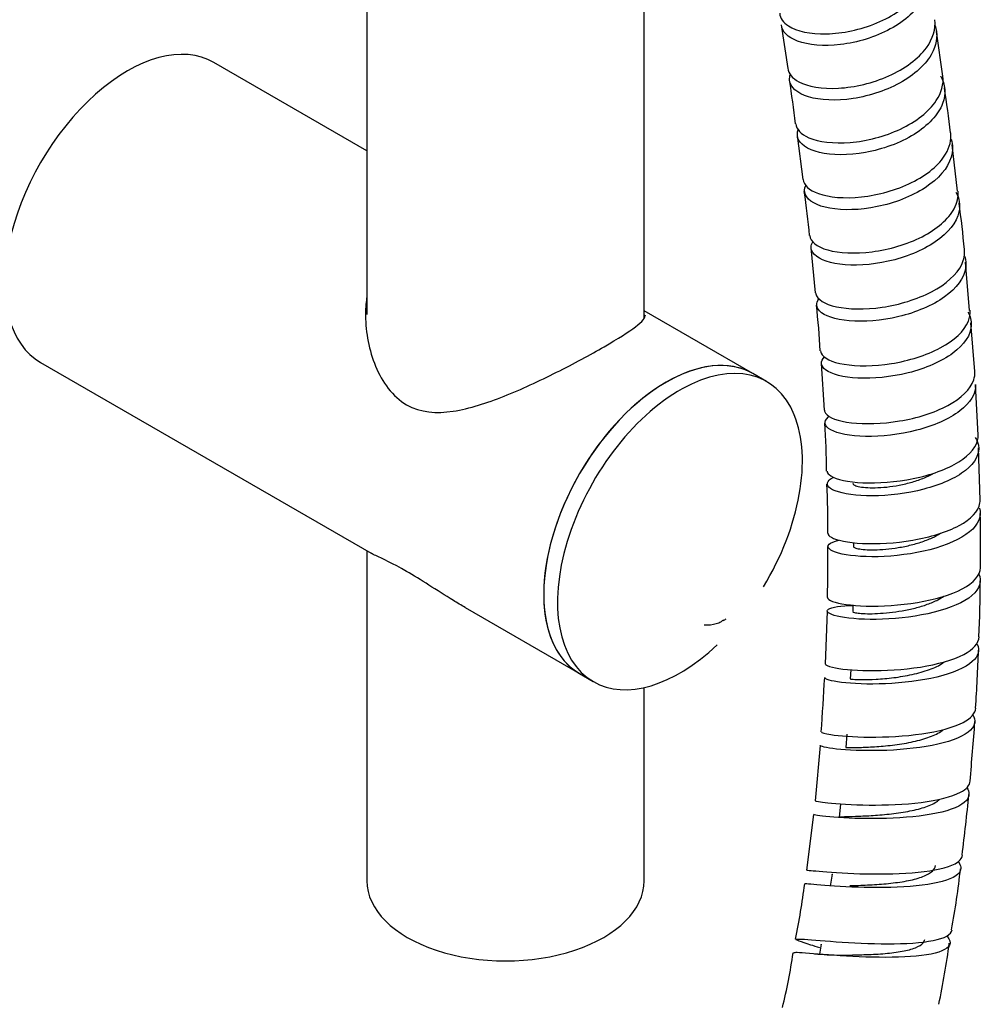
# Model space of a CAD drawing. Units: millimetres. Extents: x 0 to 594, y 0 to 421.
# Drawn here: x 431 to 449, y 252 to 270 of the extents above; entities that cross this region are included whole.
import ezdxf

# ---------------------------------------------------------------- set-up
doc = ezdxf.new("R2010")
doc.units = ezdxf.units.MM
for name, color, linetype in [('1-02-1334', 7, 'Continuous'), ('1-07-0431', 7, 'Continuous'), ('1-07-0432', 7, 'Continuous'), ('1-07-0433', 7, 'Continuous'), ('Default', 7, 'Continuous'), ('MANGUERA_2-08-08', 7, 'Continuous')]:
    doc.layers.add(name, color=color, linetype=linetype)

# ---------------------------------------------------------------- blocks, each defined once
blk = doc.blocks.new('SE2')
at = {"layer": '1-02-1334', "color": 7, "linetype": 'Continuous'}
blk.add_ellipse((443.109, 260.809), major_axis=(-1.015, 1.758), ratio=0.57735, start_param=3.141593, end_param=3.196491, dxfattribs=at)
blk.add_open_spline([(444.13, 259.061), (444.099, 259.04), (444.02, 258.988), (443.892, 258.968), (443.794, 258.97), (443.776, 258.971)], degree=3, knots=[0, 0, 0, 0, 0.0438668, 0.1297235, 0.1495254, 0.1495254, 0.1495254, 0.1495254], dxfattribs=at)
at = {"layer": '1-07-0431', "color": 7, "linetype": 'Continuous'}
for p, q in [((444.918, 263.435), (444.667, 263.58)), ((441.492, 258.081), (441.743, 257.936))]:
    blk.add_line(p, q, dxfattribs=at)
for centre, start_param, end_param in [((443.079, 260.831), 3.141593, 6.283185), ((443.331, 260.685), 1.534917, 6.283185), ((443.331, 260.685), 0, 1.093165)]:
    blk.add_ellipse(centre, major_axis=(-1.587, -2.75), ratio=0.57735, start_param=start_param, end_param=end_param, dxfattribs=at)
at = {"layer": '1-07-0432', "color": 7, "linetype": 'Continuous'}
for p, q in [((437.594, 267.664), (434.789, 269.283)), ((444.667, 263.58), (442.674, 264.731)), ((431.614, 263.784), (437.67, 260.287)), ((439.393, 259.293), (441.492, 258.081))]:
    blk.add_line(p, q, dxfattribs=at)
for centre in [(433.201, 266.534), (443.079, 260.831)]:
    blk.add_ellipse(centre, major_axis=(1.587, 2.75), ratio=0.57735, start_param=0, end_param=3.141593, dxfattribs=at)
for points, knots in [([(437.589, 264.97), (437.574, 264.862), (437.568, 264.751), (437.571, 264.328), (437.632, 264.006), (437.874, 263.424), (438.065, 263.159), (438.32, 263.011)], [0.8529319, 0.8529319, 0.8529319, 0.8529319, 0.875, 0.875, 0.9375, 0.9375, 1, 1, 1, 1]), ([(438.32, 263.011), (438.575, 262.864), (438.872, 262.846), (439.325, 262.914), (439.481, 262.952), (439.792, 263.047), (439.948, 263.104), (440.425, 263.293), (440.751, 263.445), (441.228, 263.684), (441.383, 263.765), (441.677, 263.923), (441.818, 264.001), (442.195, 264.219), (442.392, 264.344), (442.642, 264.536), (442.699, 264.604), (442.699, 264.659)], [0, 0, 0, 0, 0.0625, 0.0625, 0.09375, 0.09375, 0.125, 0.125, 0.1875, 0.1875, 0.21875, 0.21875, 0.25, 0.25, 0.3125, 0.3125, 0.3737769, 0.3737769, 0.3737769, 0.3737769]), ([(438.32, 259.956), (438.065, 260.104), (437.877, 260.185), (437.722, 260.26), (437.693, 260.274), (437.669, 260.288)], [0, 0, 0, 0, 0.0625, 0.0625, 0.07940751, 0.07940751, 0.07940751, 0.07940751]), ([(439.394, 259.293), (439.321, 259.335), (439.25, 259.378), (438.876, 259.608), (438.575, 259.809), (438.32, 259.956)], [0.92282897, 0.92282897, 0.92282897, 0.92282897, 0.9375, 0.9375, 1, 1, 1, 1])]:
    blk.add_open_spline(points, degree=3, knots=knots, dxfattribs=at)
at = {"layer": '1-07-0433', "color": 7, "linetype": 'Continuous'}
for p, q in [((442.674, 264.6), (442.674, 308.52)), ((437.594, 304.866), (437.594, 264.665)), ((437.594, 260.331), (437.594, 254.281)), ((442.674, 254.281), (442.674, 257.827))]:
    blk.add_line(p, q, dxfattribs=at)
blk.add_ellipse((440.134, 254.281), major_axis=(-2.54, 0), ratio=0.57735, start_param=0, end_param=3.141593, dxfattribs=at)
at = {"layer": 'MANGUERA_2-08-08', "color": 7, "linetype": 'Continuous'}
for p, q in [((445.187, 269.971), (445.306, 269.176)), ((448.148, 269.034), (448.03, 269.852)), ((445.477, 267.943), (445.581, 267.139)), ((448.42, 266.927), (448.319, 267.772)), ((445.729, 265.885), (445.81, 265.059)), ((448.64, 264.739), (448.565, 265.624)), ((448.735, 263.619), (448.659, 264.509)), ((445.918, 263.765), (445.972, 262.908)), ((448.795, 262.455), (448.748, 263.383)), ((448.832, 261.261), (448.805, 262.218)), ((446.514, 260.484), (446.513, 260.411)), ((446.028, 259.228), (445.993, 258.256)), ((446.502, 259.34), (446.499, 259.217)), ((446.461, 258.151), (446.452, 257.985)), ((446.389, 256.973), (446.369, 256.725)), ((445.901, 256.763), (445.807, 255.748)), ((446.276, 255.695), (446.247, 255.446)), ((445.78, 255.499), (445.649, 254.477)), ((446.12, 254.408), (446.087, 254.185)), ((445.921, 253.123), (445.886, 252.939))]:
    blk.add_line(p, q, dxfattribs=at)
for centre, radius, start, end in [((424.914, 265.737), 20.678, 6.7346, 8.9724), ((424.988, 265.186), 23.473, 6.8717, 8.8992), ((431.128, 264.764), 14.641, 5.2738, 8.4638), ((427.189, 263.804), 21.455, 5.4833, 7.7702), ((433.46, 263.352), 12.46, 2.9676, 6.8271), ((430.828, 261.691), 15.19, 0.3921, 3.7144), ((429.802, 260.793), 16.24, 359.5012, 2.6945), ((416.253, 260.422), 32.587, 359.3072, 1.0496), ((359.321, 260.352), 86.72, 359.41987, 0.03866), ((417.983, 260.003), 30.853, 357.6844, 359.5938), ((416.544, 259.588), 32.276, 356.1993, 358.0868), ((190.634, 273.796), 255.838, 356.23839, 356.46252), ((298.327, 268.797), 150.856, 355.1761, 355.59173), ((407.185, 260.034), 41.652, 352.7185, 354.2539), ((435.044, 255.908), 13.501, 349.2415, 354.0366), ((431.126, 256.134), 14.617, 348.4681, 352.5029), ((434.7, 254.895), 13.68, 347.8667, 352.6198), ((436.243, 254.225), 9.247, 345.8144, 352.1515), ((446.445, 260.707), 7.789, 265.2357, 268.6761)]:
    blk.add_arc(centre, radius, start, end, dxfattribs=at)
for points, knots in [([(445.159, 270.185), (445.167, 270.098), (445.222, 270.017), (445.472, 269.857), (445.72, 269.801), (446.309, 269.815), (446.638, 269.883), (447.238, 270.133), (447.494, 270.31), (447.807, 270.7), (447.873, 270.9), (447.846, 271.089)], [0.602874592, 0.602874592, 0.602874592, 0.602874592, 0.603515625, 0.603515625, 0.604492188, 0.604492188, 0.60546875, 0.60546875, 0.606445312, 0.606445312, 0.607332183, 0.607332183, 0.607332183, 0.607332183]), ([(447.851, 270.989), (447.909, 270.82), (447.89, 270.635), (447.68, 270.246), (447.461, 270.048), (446.911, 269.749), (446.582, 269.649), (445.966, 269.575), (445.681, 269.601), (445.307, 269.743), (445.203, 269.851), (445.191, 269.971)], [0.393707559, 0.393707559, 0.393707559, 0.393707559, 0.39453125, 0.39453125, 0.395507812, 0.395507812, 0.396484375, 0.396484375, 0.397460938, 0.397460938, 0.398347333, 0.398347333, 0.398347333, 0.398347333]), ([(445.309, 269.177), (445.318, 269.082), (445.387, 268.994), (445.673, 268.842), (445.937, 268.797), (446.532, 268.829), (446.867, 268.907), (447.45, 269.168), (447.7, 269.351), (447.969, 269.72), (448.023, 269.899), (448.001, 270.068)], [0.594002621, 0.594002621, 0.594002621, 0.594002621, 0.594726562, 0.594726562, 0.595703125, 0.595703125, 0.596679688, 0.596679688, 0.59765625, 0.59765625, 0.598460627, 0.598460627, 0.598460627, 0.598460627]), ([(448.007, 269.962), (448.056, 269.814), (448.045, 269.654), (447.879, 269.291), (447.673, 269.089), (447.143, 268.78), (446.815, 268.67), (446.195, 268.576), (445.898, 268.59), (445.478, 268.718), (445.351, 268.832), (445.337, 268.995), (445.343, 269.032), (445.356, 269.068)], [0.402593667, 0.402593667, 0.402593667, 0.402593667, 0.403320312, 0.403320312, 0.404296875, 0.404296875, 0.405273438, 0.405273438, 0.40625, 0.40625, 0.407226562, 0.407226562, 0.407493335, 0.407493335, 0.407493335, 0.407493335]), ([(445.453, 268.162), (445.463, 268.061), (445.546, 267.969), (445.872, 267.828), (446.147, 267.793), (446.753, 267.843), (447.088, 267.929), (447.658, 268.199), (447.896, 268.384), (448.126, 268.731), (448.168, 268.887), (448.151, 269.034)], [0.585137821, 0.585137821, 0.585137821, 0.585137821, 0.5859375, 0.5859375, 0.586914062, 0.586914062, 0.587890625, 0.587890625, 0.588867188, 0.588867188, 0.589583308, 0.589583308, 0.589583308, 0.589583308]), ([(448.107, 269.039), (448.196, 268.882), (448.21, 268.705), (448.066, 268.326), (447.877, 268.125), (447.366, 267.807), (447.044, 267.691), (446.416, 267.578), (446.112, 267.581), (445.662, 267.688), (445.518, 267.791), (445.477, 267.955), (445.481, 268.001), (445.499, 268.047)], [0.411282517, 0.411282517, 0.411282517, 0.411282517, 0.412109375, 0.412109375, 0.413085938, 0.413085938, 0.4140625, 0.4140625, 0.415039062, 0.415039062, 0.416015625, 0.416015625, 0.416368186, 0.416368186, 0.416368186, 0.416368186]), ([(445.588, 267.141), (445.597, 267.035), (445.696, 266.941), (446.066, 266.811), (446.346, 266.786), (446.967, 266.854), (447.296, 266.944), (447.857, 267.222), (448.08, 267.405), (448.277, 267.732), (448.309, 267.866), (448.294, 267.995)], [0.576270972, 0.576270972, 0.576270972, 0.576270972, 0.577148438, 0.577148438, 0.578125, 0.578125, 0.579101562, 0.579101562, 0.580078125, 0.580078125, 0.580718413, 0.580718413, 0.580718413, 0.580718413]), ([(448.3, 267.878), (448.335, 267.772), (448.336, 267.661), (448.241, 267.345), (448.07, 267.15), (447.575, 266.826), (447.263, 266.706), (446.627, 266.576), (446.318, 266.569), (445.84, 266.655), (445.68, 266.747), (445.607, 266.913), (445.61, 266.97), (445.637, 267.028)], [0.420354366, 0.420354366, 0.420354366, 0.420354366, 0.420898438, 0.420898438, 0.421875, 0.421875, 0.422851562, 0.422851562, 0.423828125, 0.423828125, 0.424804688, 0.424804688, 0.425271383, 0.425271383, 0.425271383, 0.425271383]), ([(445.71, 266.11), (445.718, 266.002), (445.837, 265.904), (446.246, 265.789), (446.54, 265.774), (447.165, 265.855), (447.495, 265.951), (448.04, 266.23), (448.252, 266.411), (448.414, 266.711), (448.438, 266.821), (448.428, 266.927)], [0.567399487, 0.567399487, 0.567399487, 0.567399487, 0.568359375, 0.568359375, 0.569335938, 0.569335938, 0.5703125, 0.5703125, 0.571289062, 0.571289062, 0.571834109, 0.571834109, 0.571834109, 0.571834109]), ([(448.39, 266.908), (448.452, 266.794), (448.471, 266.67), (448.401, 266.352), (448.244, 266.156), (447.776, 265.836), (447.464, 265.71), (446.834, 265.569), (446.512, 265.552), (446.013, 265.617), (445.833, 265.698), (445.725, 265.861), (445.726, 265.93), (445.765, 265.999)], [0.429063092, 0.429063092, 0.429063092, 0.429063092, 0.4296875, 0.4296875, 0.430664062, 0.430664062, 0.431640625, 0.431640625, 0.432617188, 0.432617188, 0.43359375, 0.43359375, 0.4341861, 0.4341861, 0.4341861, 0.4341861]), ([(445.818, 265.061), (445.819, 265.055), (445.82, 265.049), (445.842, 264.943), (445.979, 264.853), (446.418, 264.758), (446.722, 264.752), (447.351, 264.844), (447.681, 264.944), (448.207, 265.22), (448.408, 265.399), (448.539, 265.673), (448.555, 265.765), (448.546, 265.855)], [0.55853426, 0.55853426, 0.55853426, 0.55853426, 0.55859375, 0.55859375, 0.559570312, 0.559570312, 0.560546875, 0.560546875, 0.561523438, 0.561523438, 0.5625, 0.5625, 0.562973399, 0.562973399, 0.562973399, 0.562973399]), ([(448.55, 265.725), (448.571, 265.659), (448.577, 265.59), (448.543, 265.336), (448.403, 265.145), (447.96, 264.829), (447.654, 264.701), (447.025, 264.55), (446.696, 264.525), (446.174, 264.57), (445.976, 264.639), (445.827, 264.796), (445.824, 264.873), (445.877, 264.949)], [0.43811695, 0.43811695, 0.43811695, 0.43811695, 0.438476562, 0.438476562, 0.439453125, 0.439453125, 0.440429688, 0.440429688, 0.44140625, 0.44140625, 0.442382812, 0.442382812, 0.443094708, 0.443094708, 0.443094708, 0.443094708]), ([(448.61, 264.71), (448.653, 264.633), (448.674, 264.552), (448.664, 264.292), (448.543, 264.11), (448.123, 263.8), (447.829, 263.674), (447.197, 263.515), (446.868, 263.484), (446.319, 263.511), (446.107, 263.568), (445.907, 263.719), (445.9, 263.805), (445.98, 263.887)], [0.446816415, 0.446816415, 0.446816415, 0.446816415, 0.447265625, 0.447265625, 0.448242188, 0.448242188, 0.44921875, 0.44921875, 0.450195312, 0.450195312, 0.451171875, 0.451171875, 0.452040871, 0.452040871, 0.452040871, 0.452040871]), ([(445.908, 263.997), (445.909, 263.983), (445.913, 263.97), (445.958, 263.867), (446.11, 263.79), (446.577, 263.713), (446.887, 263.714), (447.524, 263.816), (447.848, 263.916), (448.358, 264.189), (448.544, 264.361), (448.644, 264.606), (448.655, 264.674), (448.651, 264.741)], [0.549659676, 0.549659676, 0.549659676, 0.549659676, 0.549804688, 0.549804688, 0.55078125, 0.55078125, 0.551757812, 0.551757812, 0.552734375, 0.552734375, 0.553710938, 0.553710938, 0.55407892, 0.55407892, 0.55407892, 0.55407892]), ([(445.978, 262.909), (445.979, 262.89), (445.987, 262.871), (446.057, 262.775), (446.226, 262.709), (446.718, 262.651), (447.035, 262.658), (447.678, 262.766), (447.994, 262.864), (448.488, 263.13), (448.657, 263.293), (448.732, 263.516), (448.739, 263.568), (448.735, 263.619)], [0.540786518, 0.540786518, 0.540786518, 0.540786518, 0.541015625, 0.541015625, 0.541992188, 0.541992188, 0.54296875, 0.54296875, 0.543945312, 0.543945312, 0.544921875, 0.544921875, 0.545219053, 0.545219053, 0.545219053, 0.545219053]), ([(448.75, 263.384), (448.759, 263.216), (448.656, 263.045), (448.264, 262.746), (447.979, 262.622), (447.353, 262.461), (447.019, 262.424), (446.45, 262.435), (446.221, 262.482), (445.974, 262.617), (445.957, 262.705), (446.056, 262.789), (446.063, 262.794), (446.069, 262.799)], [0.456062006, 0.456062006, 0.456062006, 0.456062006, 0.45703125, 0.45703125, 0.458007812, 0.458007812, 0.458984375, 0.458984375, 0.459960938, 0.459960938, 0.4609375, 0.4609375, 0.460998012, 0.460998012, 0.460998012, 0.460998012]), ([(446.026, 261.795), (446.027, 261.772), (446.039, 261.75), (446.139, 261.663), (446.327, 261.608), (446.84, 261.566), (447.168, 261.58), (447.807, 261.689), (448.122, 261.786), (448.59, 262.039), (448.746, 262.196), (448.794, 262.388), (448.798, 262.422), (448.796, 262.455)], [0.53191173, 0.53191173, 0.53191173, 0.53191173, 0.532226562, 0.532226562, 0.533203125, 0.533203125, 0.534179688, 0.534179688, 0.53515625, 0.53515625, 0.536132812, 0.536132812, 0.536336104, 0.536336104, 0.536336104, 0.536336104]), ([(448.744, 262.409), (448.772, 262.364), (448.791, 262.317), (448.83, 262.112), (448.745, 261.947), (448.384, 261.663), (448.106, 261.542), (447.492, 261.383), (447.15, 261.342), (446.566, 261.339), (446.319, 261.375), (446.034, 261.487), (445.995, 261.563), (446.088, 261.648), (446.115, 261.665), (446.15, 261.681)], [0.464554058, 0.464554058, 0.464554058, 0.464554058, 0.46484375, 0.46484375, 0.465820312, 0.465820312, 0.466796875, 0.466796875, 0.467773438, 0.467773438, 0.46875, 0.46875, 0.469726562, 0.469726562, 0.469987346, 0.469987346, 0.469987346, 0.469987346]), ([(446.499, 261.57), (446.499, 261.56), (446.506, 261.551), (446.536, 261.531), (446.563, 261.52), (446.635, 261.504), (446.68, 261.497), (446.784, 261.489), (446.844, 261.487), (446.975, 261.49), (447.047, 261.494), (447.196, 261.51), (447.273, 261.522), (447.43, 261.552), (447.51, 261.571), (447.664, 261.615), (447.74, 261.641), (447.867, 261.693), (447.919, 261.718), (447.968, 261.744)], [0.530502139, 0.530502139, 0.530502139, 0.530502139, 0.530796252, 0.530796252, 0.531157528, 0.531157528, 0.531518803, 0.531518803, 0.531880078, 0.531880078, 0.532241354, 0.532241354, 0.532602629, 0.532602629, 0.532963905, 0.532963905, 0.53332518, 0.53332518, 0.533606202, 0.533606202, 0.533606202, 0.533606202]), ([(446.046, 260.652), (446.047, 260.628), (446.067, 260.603), (446.202, 260.527), (446.407, 260.483), (446.944, 260.455), (447.278, 260.473), (447.916, 260.582), (448.224, 260.675), (448.667, 260.913), (448.806, 261.06), (448.831, 261.227), (448.832, 261.244), (448.832, 261.261)], [0.523021977, 0.523021977, 0.523021977, 0.523021977, 0.5234375, 0.5234375, 0.524414062, 0.524414062, 0.525390625, 0.525390625, 0.526367188, 0.526367188, 0.52734375, 0.52734375, 0.527456253, 0.527456253, 0.527456253, 0.527456253]), ([(448.819, 261.116), (448.819, 261.116), (448.819, 261.116), (448.868, 260.967), (448.803, 260.812), (448.475, 260.545), (448.21, 260.43), (447.606, 260.275), (447.263, 260.232), (446.66, 260.218), (446.398, 260.245), (446.074, 260.335), (446.012, 260.397), (446.092, 260.481), (446.154, 260.508), (446.242, 260.529)], [0.473630457, 0.473630457, 0.473630457, 0.473630457, 0.473632812, 0.473632812, 0.474609375, 0.474609375, 0.475585938, 0.475585938, 0.4765625, 0.4765625, 0.477539062, 0.477539062, 0.478515625, 0.478515625, 0.479043109, 0.479043109, 0.479043109, 0.479043109]), ([(446.513, 260.411), (446.513, 260.407), (446.515, 260.403), (446.528, 260.391), (446.547, 260.383), (446.604, 260.369), (446.642, 260.362), (446.734, 260.354), (446.788, 260.351), (446.91, 260.351), (446.977, 260.353), (447.121, 260.363), (447.197, 260.371), (447.352, 260.394), (447.432, 260.409), (447.59, 260.444), (447.668, 260.466), (447.818, 260.514), (447.889, 260.542), (448.01, 260.597), (448.061, 260.625), (448.108, 260.654)], [0.521610008, 0.521610008, 0.521610008, 0.521610008, 0.521764368, 0.521764368, 0.522125644, 0.522125644, 0.522486919, 0.522486919, 0.522848194, 0.522848194, 0.52320947, 0.52320947, 0.523570745, 0.523570745, 0.523932021, 0.523932021, 0.524293296, 0.524293296, 0.524654571, 0.524654571, 0.524957638, 0.524957638, 0.524957638, 0.524957638]), ([(448.805, 259.916), (448.872, 259.778), (448.829, 259.637), (448.535, 259.387), (448.287, 259.281), (447.692, 259.132), (447.354, 259.09), (446.731, 259.067), (446.457, 259.086), (446.092, 259.156), (446.008, 259.204), (446.067, 259.288), (446.208, 259.321), (446.455, 259.33), (446.475, 259.33), (446.494, 259.33)], [0.4824281, 0.4824281, 0.4824281, 0.4824281, 0.483398438, 0.483398438, 0.484375, 0.484375, 0.485351562, 0.485351562, 0.486328125, 0.486328125, 0.487304688, 0.487304688, 0.48828125, 0.48828125, 0.488362069, 0.488362069, 0.488362069, 0.488362069]), ([(446.037, 259.474), (446.037, 259.451), (446.067, 259.427), (446.244, 259.362), (446.463, 259.328), (447.027, 259.313), (447.362, 259.332), (448.001, 259.438), (448.296, 259.524), (448.715, 259.748), (448.834, 259.883), (448.839, 260.024), (448.839, 260.025), (448.839, 260.027)], [0.514131487, 0.514131487, 0.514131487, 0.514131487, 0.514648438, 0.514648438, 0.515625, 0.515625, 0.516601562, 0.516601562, 0.517578125, 0.517578125, 0.518554688, 0.518554688, 0.518565479, 0.518565479, 0.518565479, 0.518565479]), ([(446.499, 259.216), (446.499, 259.216), (446.499, 259.216), (446.5, 259.211), (446.511, 259.205), (446.552, 259.195), (446.583, 259.191), (446.662, 259.183), (446.71, 259.181), (446.821, 259.179), (446.884, 259.18), (447.02, 259.187), (447.094, 259.192), (447.246, 259.209), (447.325, 259.22), (447.484, 259.248), (447.564, 259.264), (447.719, 259.304), (447.794, 259.326), (447.935, 259.377), (448.001, 259.405), (448.1, 259.457), (448.136, 259.478), (448.169, 259.501)], [0.512718951, 0.512718951, 0.512718951, 0.512718951, 0.512732484, 0.512732484, 0.51309376, 0.51309376, 0.513455035, 0.513455035, 0.51381631, 0.51381631, 0.514177586, 0.514177586, 0.514538861, 0.514538861, 0.514900137, 0.514900137, 0.515261412, 0.515261412, 0.515622687, 0.515622687, 0.515983963, 0.515983963, 0.516226687, 0.516226687, 0.516226687, 0.516226687]), ([(445.997, 258.257), (445.998, 258.238), (446.041, 258.217), (446.26, 258.166), (446.499, 258.14), (447.082, 258.133), (447.422, 258.153), (448.053, 258.252), (448.337, 258.331), (448.71, 258.528), (448.809, 258.639), (448.813, 258.757)], [0.505248006, 0.505248006, 0.505248006, 0.505248006, 0.505859375, 0.505859375, 0.506835938, 0.506835938, 0.5078125, 0.5078125, 0.508789062, 0.508789062, 0.509681173, 0.509681173, 0.509681173, 0.509681173]), ([(448.781, 258.621), (448.83, 258.51), (448.799, 258.4), (448.561, 258.185), (448.329, 258.088), (447.752, 257.949), (447.414, 257.909), (446.78, 257.882), (446.491, 257.895), (446.093, 257.945), (445.984, 257.981), (445.985, 258.01)], [0.491352945, 0.491352945, 0.491352945, 0.491352945, 0.4921875, 0.4921875, 0.493164062, 0.493164062, 0.494140625, 0.494140625, 0.495117188, 0.495117188, 0.496074046, 0.496074046, 0.496074046, 0.496074046]), ([(446.452, 257.985), (446.452, 257.983), (446.469, 257.98), (446.54, 257.974), (446.596, 257.971), (446.741, 257.971), (446.83, 257.972), (447.027, 257.984), (447.136, 257.993), (447.361, 258.022), (447.476, 258.041), (447.699, 258.09), (447.806, 258.12), (447.997, 258.19), (448.082, 258.23), (448.159, 258.28), (448.167, 258.285), (448.175, 258.291)], [0.503829158, 0.503829158, 0.503829158, 0.503829158, 0.50429921, 0.50429921, 0.504813258, 0.504813258, 0.505327307, 0.505327307, 0.505841355, 0.505841355, 0.506355403, 0.506355403, 0.506869451, 0.506869451, 0.5073835, 0.5073835, 0.507448788, 0.507448788, 0.507448788, 0.507448788]), ([(445.923, 257.012), (445.923, 256.999), (445.982, 256.98), (446.251, 256.94), (446.509, 256.919), (447.109, 256.916), (447.454, 256.934), (448.071, 257.023), (448.346, 257.095), (448.665, 257.263), (448.745, 257.353), (448.751, 257.448)], [0.496351378, 0.496351378, 0.496351378, 0.496351378, 0.497070312, 0.497070312, 0.498046875, 0.498046875, 0.499023438, 0.499023438, 0.5, 0.5, 0.50079068, 0.50079068, 0.50079068, 0.50079068]), ([(448.701, 257.328), (448.758, 257.229), (448.744, 257.132), (448.55, 256.94), (448.333, 256.85), (447.782, 256.725), (447.444, 256.688), (446.804, 256.662), (446.498, 256.672), (446.06, 256.711), (445.925, 256.739), (445.904, 256.76), (445.903, 256.761), (445.903, 256.763)], [0.500179579, 0.500179579, 0.500179579, 0.500179579, 0.500976562, 0.500976562, 0.501953125, 0.501953125, 0.502929688, 0.502929688, 0.50390625, 0.50390625, 0.504882812, 0.504882812, 0.504972819, 0.504972819, 0.504972819, 0.504972819]), ([(446.369, 256.725), (446.369, 256.725), (446.37, 256.726), (446.381, 256.728), (446.41, 256.727), (446.507, 256.728), (446.574, 256.728), (446.737, 256.732), (446.833, 256.736), (447.042, 256.75), (447.155, 256.761), (447.383, 256.791), (447.498, 256.81), (447.716, 256.858), (447.818, 256.887), (447.997, 256.954), (448.074, 256.992), (448.141, 257.039), (448.148, 257.044), (448.155, 257.05)], [0.494939126, 0.494939126, 0.494939126, 0.494939126, 0.495046342, 0.495046342, 0.49556039, 0.49556039, 0.496074438, 0.496074438, 0.496588487, 0.496588487, 0.497102535, 0.497102535, 0.497616583, 0.497616583, 0.498130631, 0.498130631, 0.498644679, 0.498644679, 0.498710424, 0.498710424, 0.498710424, 0.498710424]), ([(445.81, 255.748), (445.811, 255.743), (445.891, 255.728), (446.214, 255.694), (446.488, 255.675), (447.104, 255.669), (447.45, 255.683), (448.053, 255.758), (448.313, 255.822), (448.583, 255.965), (448.644, 256.035), (448.651, 256.111)], [0.487463246, 0.487463246, 0.487463246, 0.487463246, 0.48828125, 0.48828125, 0.489257812, 0.489257812, 0.490234375, 0.490234375, 0.491210938, 0.491210938, 0.491901214, 0.491901214, 0.491901214, 0.491901214]), ([(448.586, 255.995), (448.644, 255.91), (448.643, 255.827), (448.495, 255.658), (448.298, 255.577), (447.773, 255.467), (447.44, 255.437), (446.795, 255.417), (446.476, 255.427), (446.002, 255.46), (445.842, 255.482), (445.787, 255.495), (445.783, 255.497), (445.783, 255.498)], [0.509034811, 0.509034811, 0.509034811, 0.509034811, 0.509765625, 0.509765625, 0.510742188, 0.510742188, 0.51171875, 0.51171875, 0.512695312, 0.512695312, 0.513671875, 0.513671875, 0.513871697, 0.513871697, 0.513871697, 0.513871697]), ([(446.247, 255.446), (446.248, 255.449), (446.253, 255.451), (446.285, 255.458), (446.326, 255.46), (446.445, 255.464), (446.522, 255.466), (446.701, 255.473), (446.804, 255.477), (447.022, 255.492), (447.138, 255.503), (447.367, 255.531), (447.48, 255.549), (447.691, 255.594), (447.788, 255.621), (447.953, 255.684), (448.021, 255.72), (448.075, 255.762), (448.079, 255.766), (448.083, 255.769)], [0.486051648, 0.486051648, 0.486051648, 0.486051648, 0.486307522, 0.486307522, 0.48682157, 0.48682157, 0.487335618, 0.487335618, 0.487849666, 0.487849666, 0.488363715, 0.488363715, 0.488877763, 0.488877763, 0.489391811, 0.489391811, 0.489905859, 0.489905859, 0.489950811, 0.489950811, 0.489950811, 0.489950811]), ([(445.656, 254.477), (445.659, 254.481), (445.762, 254.469), (446.143, 254.437), (446.43, 254.418), (447.062, 254.404), (447.405, 254.41), (447.991, 254.469), (448.234, 254.522), (448.456, 254.642), (448.501, 254.695), (448.508, 254.753)], [0.478573429, 0.478573429, 0.478573429, 0.478573429, 0.479492188, 0.479492188, 0.48046875, 0.48046875, 0.481445312, 0.481445312, 0.482421875, 0.482421875, 0.483007094, 0.483007094, 0.483007094, 0.483007094]), ([(448.43, 254.637), (448.485, 254.565), (448.493, 254.497), (448.39, 254.349), (448.216, 254.278), (447.719, 254.186), (447.396, 254.163), (446.747, 254.155), (446.421, 254.169), (445.911, 254.202), (445.728, 254.221), (445.634, 254.228), (445.622, 254.228), (445.621, 254.227)], [0.517905694, 0.517905694, 0.517905694, 0.517905694, 0.518554688, 0.518554688, 0.51953125, 0.51953125, 0.520507812, 0.520507812, 0.521484375, 0.521484375, 0.522460938, 0.522460938, 0.522768694, 0.522768694, 0.522768694, 0.522768694]), ([(446.447, 254.195), (446.475, 254.196), (446.504, 254.197), (446.63, 254.201), (446.739, 254.205), (446.964, 254.218), (447.081, 254.227), (447.308, 254.252), (447.419, 254.268), (447.62, 254.308), (447.71, 254.333), (447.859, 254.391), (447.918, 254.424), (447.99, 254.492), (448.009, 254.525), (448.014, 254.561)], [0.478439349, 0.478439349, 0.478439349, 0.478439349, 0.478596798, 0.478596798, 0.479110846, 0.479110846, 0.479624895, 0.479624895, 0.480138943, 0.480138943, 0.480652991, 0.480652991, 0.481167039, 0.481167039, 0.481597673, 0.481597673, 0.481597673, 0.481597673]), ([(446.129, 254.394), (446.126, 254.397), (446.123, 254.399), (446.121, 254.404), (446.12, 254.406), (446.12, 254.408)], [0.4782483724, 0.4782483724, 0.4782483724, 0.4782483724, 0.4783587375, 0.4783587375, 0.4784628569, 0.4784628569, 0.4784628569, 0.4784628569]), ([(448.23, 253.266), (448.278, 253.207), (448.293, 253.153), (448.232, 253.023), (448.082, 252.962), (447.615, 252.889), (447.307, 252.877), (446.656, 252.885), (446.327, 252.905), (445.782, 252.945), (445.579, 252.965), (445.44, 252.968), (445.418, 252.966), (445.415, 252.96)], [0.526783929, 0.526783929, 0.526783929, 0.526783929, 0.52734375, 0.52734375, 0.528320312, 0.528320312, 0.529296875, 0.529296875, 0.530273438, 0.530273438, 0.53125, 0.53125, 0.531662339, 0.531662339, 0.531662339, 0.531662339]), ([(445.895, 253.055), (445.835, 253.074), (445.779, 253.091), (445.542, 253.166), (445.445, 253.199), (445.476, 253.223), (445.602, 253.214), (446.035, 253.179), (446.331, 253.155), (446.978, 253.127), (447.312, 253.123), (447.882, 253.162), (448.103, 253.204), (448.281, 253.304), (448.314, 253.343), (448.319, 253.386)], [0.468492313, 0.468492313, 0.468492313, 0.468492313, 0.46875, 0.46875, 0.469726562, 0.469726562, 0.470703125, 0.470703125, 0.471679688, 0.471679688, 0.47265625, 0.47265625, 0.473632812, 0.473632812, 0.474115924, 0.474115924, 0.474115924, 0.474115924]), ([(446.253, 252.92), (446.304, 252.921), (446.359, 252.922), (446.52, 252.924), (446.632, 252.927), (446.862, 252.935), (446.979, 252.941), (447.202, 252.961), (447.308, 252.974), (447.498, 253.009), (447.58, 253.031), (447.712, 253.083), (447.76, 253.114), (447.805, 253.168), (447.815, 253.188), (447.819, 253.21)], [0.46957065, 0.46957065, 0.46957065, 0.46957065, 0.469857978, 0.469857978, 0.470372026, 0.470372026, 0.470886075, 0.470886075, 0.471400123, 0.471400123, 0.471914171, 0.471914171, 0.472428219, 0.472428219, 0.47271135, 0.47271135, 0.47271135, 0.47271135])]:
    blk.add_open_spline(points, degree=3, knots=knots, dxfattribs=at)
blk.add_open_spline([(445.925, 253.108), (445.921, 253.114), (445.92, 253.119), (445.921, 253.123)], degree=3, dxfattribs=at)

msp = doc.modelspace()

# ---------------------------------------------------------------- block references
at = {"layer": 'Default'}
msp.add_blockref('SE2', (0, 0), dxfattribs=at)

doc.saveas('drawing.dxf')
